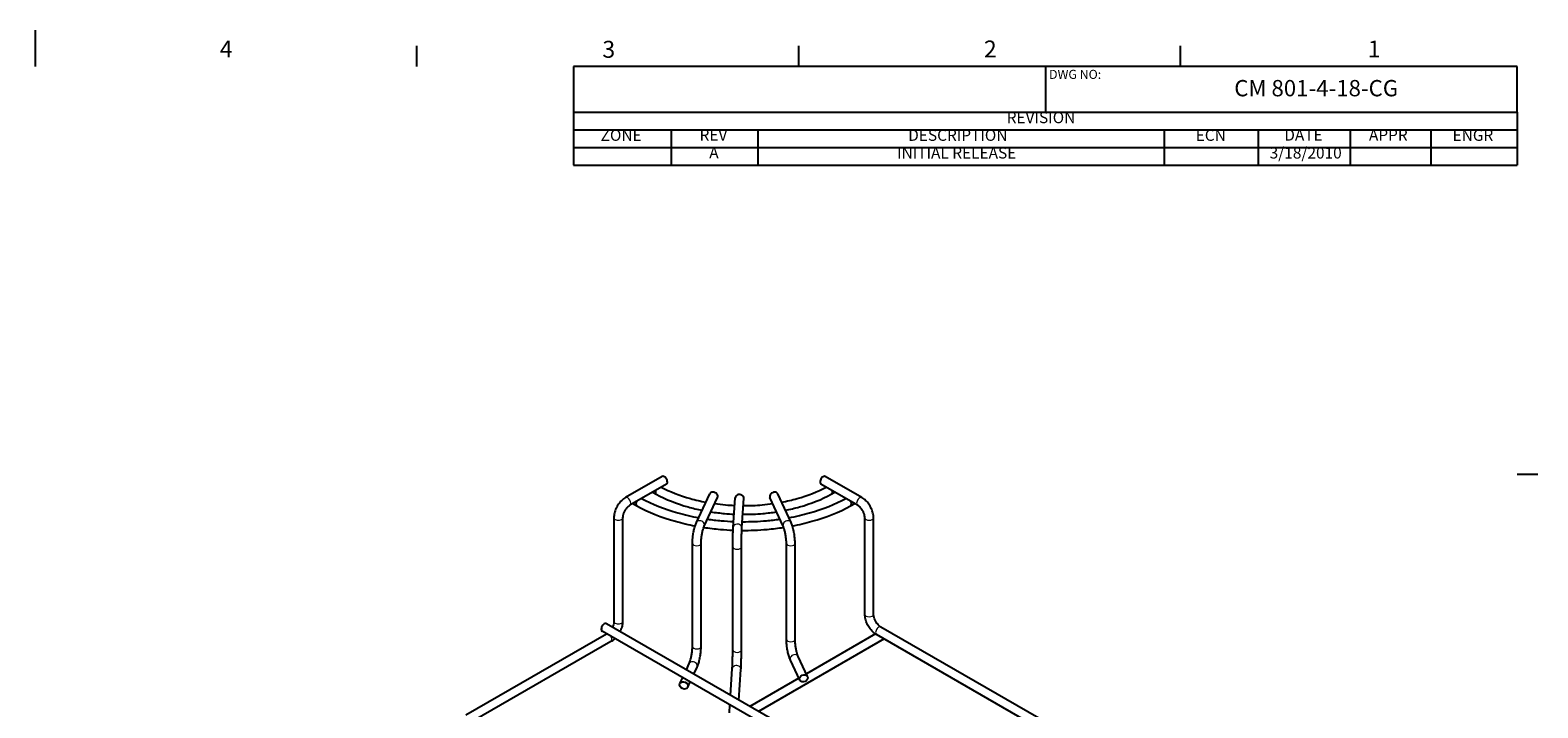
# Model space of a CAD drawing. Units: inches. Extents: x 1 to 102, y 2 to 65.
# Drawn here: x 51 to 102, y 42 to 65 of the extents above; entities that cross this region are included whole.
import ezdxf
from ezdxf.enums import TextEntityAlignment as Align

# ---------------------------------------------------------------- set-up
doc = ezdxf.new("R2010")
doc.units = ezdxf.units.IN
doc.header["$LTSCALE"] = 3.030303
doc.header["$MEASUREMENT"] = 0
for name, color, linetype, lineweight in [('Border (ANSI)', 7, 'Continuous', 25), ('Symbol (ANSI)', 7, 'Continuous', 25), ('TITLE', 7, 'Continuous', 18), ('Title (ANSI)', 7, 'Continuous', 25), ('Title Block', 7, 'Continuous', 25), ('Visible (ANSI)', 7, 'Continuous', 25), ('Visible Narrow (ANSI)', 7, 'Continuous', 18)]:
    doc.layers.add(name, color=color, linetype=linetype, lineweight=lineweight)
doc.styles.add('.125 ARIAL', font='ARIAL.TTF')
doc.styles.add('.1875 ARIAL', font='ARIAL.TTF')
doc.styles.add('Note Text (ANSI)', font='RomanS.shx')
doc.styles.add('Roman_72', font='romans.shx')
doc.styles.add('SIM_53', font='txt')
doc.styles.add('SIM_56', font='txt')
doc.styles.add('Text Style199', font='ARIAL.TTF')
doc.styles.add('Text Style207', font='RomanD.shx')
doc.styles.add('Text Style251', font='TAHOMA.TTF')
doc.styles.add('Text Style7', font='ARIAL.TTF')
doc.styles.add('Text Style78', font='RomanS.shx')

# ---------------------------------------------------------------- blocks, each defined once
blk = doc.blocks.new('Borders Default Border')
at = {"layer": 'Border (ANSI)'}
for p, q in [((21.219, 21), (21.219, 21.227)), ((25.438, 21), (25.438, 21.227)), ((29.656, 21), (29.656, 21.227)), ((33.375, 16.5), (33.602, 16.5))]:
    blk.add_line(p, q, dxfattribs=at)
at = {"layer": 'Border (ANSI)', "flags": 128}
blk.add_lwpolyline([(17, 21.4), (17, 21)], dxfattribs=at)
at = {"layer": 'Border (ANSI)', "color": 7, "char_height": 0.187, "attachment_point": 7, "style": '.1875 ARIAL'}
for s, insert in [('4', (19.04, 21.04)), ('3', (23.267, 21.037)), ('2', (27.482, 21.04)), ('1', (31.723, 21.04))]:
    blk.add_mtext(s, dxfattribs=dict(at, insert=insert))
blk = doc.blocks.new('Title Blocks NEW CMS')
at = {"layer": 'Title (ANSI)', "lineweight": 25}
for p, q in [((24.056, 19.949), (13.628, 19.949)), ((13.628, 19.949), (13.628, 19.445)), ((13.628, 19.445), (24.056, 19.445)), ((11.849, 0.803), (14.808, 0.803))]:
    blk.add_line(p, q, dxfattribs=at)
at = {"layer": 'Title (ANSI)'}
for p, q in [((18.842, 19.949), (18.842, 19.445)), ((24.056, 19.445), (24.056, 19.949)), ((7.474, 3.08), (24.056, 3.08)), ((24.056, 3.08), (24.056, -0.051)), ((24.056, 3.08), (24.056, -0.051)), ((24.056, -0.051), (7.474, -0.051)), ((24.056, -0.051), (7.474, -0.051))]:
    blk.add_line(p, q, dxfattribs=at)
at = {"layer": 'Title (ANSI)', "lineweight": 35}
blk.add_line((7.474, -0.051), (7.474, 3.08), dxfattribs=at)
at = {"layer": 'Title (ANSI)', "lineweight": 18}
for p, q in [((7.474, 1.452), (11.849, 1.452)), ((14.808, 0.544), (17.767, 0.544))]:
    blk.add_line(p, q, dxfattribs=at)
at = {"layer": 'Title Block'}
for p, q in [((11.849, -0.045), (11.849, 3.085)), ((14.808, -0.045), (14.808, 3.085)), ((17.767, -0.045), (17.767, 3.085)), ((19.776, 1.819), (19.776, 3.08)), ((11.849, 1.819), (24.056, 1.819)), ((16.288, -0.045), (16.288, 1.825)), ((14.808, 1.173), (17.767, 1.173)), ((17.767, 0.881), (24.056, 0.881)), ((18.33, 0.319), (18.33, 0.881)), ((19.532, 0.319), (19.532, 0.881)), ((17.767, 0.319), (24.056, 0.319)), ((19.169, -0.045), (19.169, 0.319)), ((21.311, -0.045), (21.311, 0.319)), ((22.786, -0.045), (22.786, 0.319))]:
    blk.add_line(p, q, dxfattribs=at)
at = {"layer": 'Title Block', "color": 7}
for points in [[(19.231, 2.815), (19.28, 2.776), (19.318, 2.741), (19.348, 2.704), (19.368, 2.661), (19.383, 2.613), (19.391, 2.56), (19.393, 2.508), (19.388, 2.459), (19.375, 2.412), (19.354, 2.368), (19.326, 2.327), (19.291, 2.293), (19.251, 2.265), (19.205, 2.246), (19.158, 2.236), (19.136, 2.236), (19.115, 2.24), (19.074, 2.259), (19.034, 2.289), (19.002, 2.324), (18.982, 2.363), (18.97, 2.411), (18.961, 2.47), (18.934, 2.596), (18.92, 2.646), (18.899, 2.688), (18.83, 2.78), (18.797, 2.814), (18.757, 2.838), (18.703, 2.862), (18.653, 2.88), (18.604, 2.892), (18.551, 2.899), (18.496, 2.901), (18.443, 2.898), (18.392, 2.889), (18.342, 2.874), (18.292, 2.854), (18.245, 2.83), (18.202, 2.801), (18.163, 2.768), (18.128, 2.73), (18.099, 2.687), (18.077, 2.642), (18.06, 2.593)], [(18.272, 2.409), (18.261, 2.447), (18.258, 2.488), (18.264, 2.53), (18.276, 2.57), (18.295, 2.61), (18.319, 2.65), (18.345, 2.68), (18.359, 2.69), (18.376, 2.698), (18.416, 2.708), (18.47, 2.715), (18.514, 2.718), (18.552, 2.713), (18.59, 2.699), (18.637, 2.676), (18.678, 2.653), (18.707, 2.629), (18.726, 2.597), (18.741, 2.554), (18.772, 2.446), (18.796, 2.342), (18.808, 2.295), (18.823, 2.251), (18.842, 2.211), (18.865, 2.176), (18.894, 2.146), (18.927, 2.121), (18.966, 2.102), (19.008, 2.089), (19.051, 2.082), (19.096, 2.08), (19.19, 2.09), (19.236, 2.099), (19.28, 2.112), (19.319, 2.129), (19.354, 2.152), (19.386, 2.181), (19.413, 2.214), (19.437, 2.251), (19.456, 2.292), (19.47, 2.333), (19.479, 2.376), (19.486, 2.476)], [(18.901, 2.602), (19.029, 2.698), (19.035, 2.702), (19.053, 2.694), (19.065, 2.71), (19.067, 2.74), (19.041, 2.738), (19.031, 2.704)], [(19.486, 2.513), (19.48, 2.571), (19.465, 2.622), (19.439, 2.67), (19.4, 2.719), (19.377, 2.741), (19.353, 2.759), (19.3, 2.786), (19.231, 2.815)], [(18.028, 2.597), (18.052, 2.538), (18.062, 2.551), (18.058, 2.595), (18.035, 2.598), (18.021, 2.598), (17.998, 2.615), (17.985, 2.618), (17.948, 2.615), (17.891, 2.585), (17.867, 2.541), (17.861, 2.501), (17.867, 2.478), (17.924, 2.474), (17.975, 2.488), (18.041, 2.491), (18.058, 2.461), (18.058, 2.417), (18.021, 2.36), (17.971, 2.34), (17.904, 2.33), (17.877, 2.347), (17.854, 2.374), (17.834, 2.38), (17.834, 2.397), (17.857, 2.404), (17.864, 2.387), (17.864, 2.367)], [(18.047, 2.536), (18.039, 2.472), (18.039, 2.411), (18.049, 2.35), (18.068, 2.285), (18.091, 2.223), (18.105, 2.197), (18.12, 2.174), (18.165, 2.128), (18.207, 2.084), (18.239, 2.031), (18.257, 2.008), (18.276, 1.99), (18.298, 1.977), (18.323, 1.97), (18.351, 1.968), (18.379, 1.971), (18.41, 1.979), (18.435, 1.982), (18.457, 1.977), (18.48, 1.964), (18.529, 1.924), (18.548, 1.916), (18.57, 1.918), (18.598, 1.924), (18.611, 1.923), (18.617, 1.926), (18.617, 1.954), (18.611, 1.977)], [(18.045, 2.38), (18.075, 2.407), (18.142, 2.457), (18.189, 2.511), (18.222, 2.541), (18.242, 2.521), (18.269, 2.457), (18.272, 2.411), (18.272, 2.387), (18.289, 2.387), (18.296, 2.401), (18.276, 2.421)], [(18.497, 2.524), (18.433, 2.518), (18.346, 2.474), (18.336, 2.437), (18.373, 2.424), (18.443, 2.457), (18.5, 2.494)], [(18.346, 2.547), (18.366, 2.534), (18.386, 2.548), (18.359, 2.565), (18.346, 2.548), (18.39, 2.571), (18.433, 2.588), (18.49, 2.588), (18.5, 2.565), (18.497, 2.514), (18.503, 2.461), (18.493, 2.444), (18.493, 2.424), (18.507, 2.427), (18.51, 2.447), (18.497, 2.454)], [(18.59, 2.417), (18.627, 2.571), (18.631, 2.601), (18.627, 2.638), (18.647, 2.638), (18.657, 2.601), (18.631, 2.595)], [(18.607, 2.471), (18.708, 2.514), (18.731, 2.511), (18.744, 2.521), (18.734, 2.534), (18.714, 2.528), (18.708, 2.514)], [(18.865, 2.604), (18.861, 2.564), (18.889, 2.57), (18.901, 2.608), (18.881, 2.614), (18.859, 2.59)], [(18.965, 2.646), (19.027, 2.417), (19.027, 2.405), (19.025, 2.381), (19.039, 2.379), (19.049, 2.399), (19.049, 2.419), (19.027, 2.421)], [(19.151, 2.447), (19.157, 2.57), (19.157, 2.582), (19.147, 2.594), (19.167, 2.598), (19.175, 2.58), (19.171, 2.568), (19.163, 2.566)], [(19.153, 2.536), (19.219, 2.56), (19.243, 2.572), (19.258, 2.528), (19.282, 2.518), (19.292, 2.526), (19.286, 2.554), (19.27, 2.572), (19.239, 2.572)], [(19.338, 2.51), (19.365, 2.511), (19.414, 2.509), (19.436, 2.494), (19.447, 2.473), (19.441, 2.445), (19.439, 2.42), (19.422, 2.372), (19.407, 2.36), (19.398, 2.345), (19.399, 2.328), (19.425, 2.324), (19.43, 2.334), (19.43, 2.352), (19.418, 2.366)], [(19.479, 2.511), (19.483, 2.481), (19.506, 2.461), (19.528, 2.464), (19.536, 2.478), (19.524, 2.501), (19.507, 2.517), (19.492, 2.517), (19.479, 2.506)], [(19.54, 2.288), (19.559, 2.277), (19.586, 2.285), (19.612, 2.319), (19.648, 2.417), (19.666, 2.478), (19.668, 2.498), (19.648, 2.504), (19.642, 2.493), (19.642, 2.463), (19.655, 2.454), (19.659, 2.454)], [(18.112, 2.491), (18.105, 2.467), (18.125, 2.444), (18.142, 2.401), (18.145, 2.357), (18.149, 2.33), (18.169, 2.34), (18.155, 2.367), (18.145, 2.397), (18.128, 2.441), (18.128, 2.471), (18.115, 2.494)], [(18.459, 2.086), (18.479, 2.059), (18.536, 2.055), (18.587, 2.032), (18.621, 2.028), (18.691, 2.028), (18.745, 2.039), (18.764, 2.055), (18.764, 2.074), (18.733, 2.113), (18.683, 2.167), (18.641, 2.205), (18.614, 2.248), (18.594, 2.321), (18.56, 2.344), (18.521, 2.329), (18.502, 2.302), (18.455, 2.298), (18.432, 2.306), (18.409, 2.333), (18.367, 2.34), (18.328, 2.34), (18.305, 2.306), (18.266, 2.279), (18.247, 2.228), (18.224, 2.171), (18.224, 2.097), (18.237, 2.034)], [(18.314, 2.32), (18.311, 2.341), (18.306, 2.358), (18.298, 2.371), (18.286, 2.386)], [(18.293, 2.407), (18.309, 2.417), (18.336, 2.444)], [(18.513, 2.427), (18.554, 2.411), (18.57, 2.391), (18.59, 2.391), (18.597, 2.407), (18.58, 2.414), (18.567, 2.407), (18.564, 2.401)], [(18.607, 2.471), (18.671, 2.38), (18.671, 2.35), (18.691, 2.347), (18.708, 2.35), (18.694, 2.367), (18.674, 2.377)], [(18.883, 2.355), (18.903, 2.361), (18.907, 2.383), (18.867, 2.401), (18.855, 2.381), (18.871, 2.357), (18.877, 2.355), (18.833, 2.339), (18.763, 2.333), (18.733, 2.375), (18.791, 2.459), (18.831, 2.481), (18.869, 2.471), (18.887, 2.445), (18.891, 2.435), (18.839, 2.429), (18.785, 2.429), (18.763, 2.417)], [(19.053, 2.409), (19.123, 2.433), (19.147, 2.427), (19.159, 2.429), (19.159, 2.441), (19.145, 2.445), (19.125, 2.433)], [(19.441, 2.441), (19.395, 2.444), (19.341, 2.444), (19.299, 2.444), (19.261, 2.415), (19.277, 2.392), (19.313, 2.382), (19.357, 2.378), (19.409, 2.389), (19.436, 2.394)], [(19.529, 2.465), (19.55, 2.436), (19.586, 2.404), (19.63, 2.363)], [(18.316, 2.263), (18.355, 2.29), (18.405, 2.29), (18.44, 2.252), (18.44, 2.209), (18.421, 2.182), (18.382, 2.163), (18.355, 2.163), (18.336, 2.182), (18.324, 2.205), (18.328, 2.232), (18.343, 2.248), (18.359, 2.255), (18.374, 2.255), (18.386, 2.248)], [(18.316, 2.263), (18.334, 2.274), (18.356, 2.284), (18.382, 2.284), (18.397, 2.277), (18.412, 2.262), (18.417, 2.242), (18.416, 2.222), (18.412, 2.206), (18.401, 2.19), (18.389, 2.186), (18.383, 2.191), (18.379, 2.199), (18.374, 2.208), (18.368, 2.222), (18.366, 2.231), (18.36, 2.227), (18.357, 2.214), (18.361, 2.204), (18.365, 2.196), (18.369, 2.187), (18.371, 2.181), (18.36, 2.174), (18.351, 2.179), (18.339, 2.192), (18.334, 2.203), (18.332, 2.216), (18.338, 2.232), (18.351, 2.247), (18.361, 2.25), (18.376, 2.249), (18.386, 2.248)], [(19.514, 2.306), (19.523, 2.29), (19.539, 2.287), (19.546, 2.302), (19.529, 2.315), (19.516, 2.311), (19.514, 2.302)], [(18.459, 2.086), (18.491, 2.032), (18.51, 2.004), (18.54, 1.972), (18.575, 1.955), (18.595, 1.959), (18.612, 1.974)], [(18.501, 2.055), (18.523, 2.024), (18.558, 1.987), (18.584, 1.985), (18.631, 1.965), (18.663, 1.939), (18.674, 1.906), (18.673, 1.891), (18.662, 1.873), (18.662, 1.855), (18.663, 1.864), (18.67, 1.869), (18.675, 1.874), (18.685, 1.865), (18.688, 1.854), (18.683, 1.839), (18.691, 1.85), (18.694, 1.869), (18.689, 1.884), (18.69, 1.905), (18.692, 1.923), (18.69, 1.946), (18.669, 1.961), (18.641, 1.977), (18.615, 1.992), (18.585, 2.002), (18.567, 2.009), (18.55, 2.022), (18.536, 2.035), (18.53, 2.048), (18.527, 2.056)]]:
    blk.add_spline(points, degree=3, dxfattribs=at)
blk.add_open_spline([(19.306, 2.516), (19.306, 2.51), (19.311, 2.497), (19.328, 2.498), (19.341, 2.509), (19.334, 2.526), (19.317, 2.531), (19.306, 2.521), (19.306, 2.516)], degree=3, knots=[0, 0, 0, 0, 0.189156, 0.339414, 0.48892, 0.649097, 0.811151, 1, 1, 1, 1], dxfattribs=at)
at = {"layer": 'TITLE', "insert": (8.662, 2.995), "char_height": 0.14, "attachment_point": 1, "line_spacing_factor": 0.562384, "style": 'SIM_53'}
blk.add_mtext('\\fTxt|b0|i1;\\W1.30;\\H0.1400;CONFIDENTIAL', dxfattribs=at)
at = {"layer": 'TITLE', "attachment_point": 2}
for s, insert, char_height, width, line_spacing_factor, style in [('\\fTxt|b0|i1;\\W0.80;\\H0.1250;THIS DRAWING IS THE SOLE PROPERTY OF, AND IS\\PPROPRIETARY TO, CABLE MANAGEMENT SOLUTIONS, \\PINC. THIS DRAWING AND/OR INFORMATION SHALL \\PBE KEPT CONFIDENTIAL, AND MAY NOT BE\\PREPRODUCTED, MODIFIED, DISCLOSED, OR MADE\\PAVAILABLE TO OTHERS, WITHOUT THE EXPRESS\\PWRITTEN CONSENT OF SNAKETRAY.', (9.641, 2.762), 0.125, 5.22008, 0.864, 'SIM_56'), ('\\fTxt|b0|i1;\\W1.30;\\H0.1400;PATENTS', (9.624, 1.334), 0.14, 1.29178, 0.562384, 'SIM_53'), ('\\fTxt|b0|i1;\\W0.84;\\H0.1200;SNAKETRAY, SNAKE CANYON, WALL SNAKE AND \\PLADDER SNAKE PRODUCTS ARE COVERED BY ONE \\POR MORE OF THE FOLLOWING PATENTS: #6,637,704,\\P#6,637,165, #6,463,704, #6,460,812, #6,449,912,\\P#6,361,000, #6,347,493, #6,019,323, #5,953,870,\\P#5,839,702 AND AUS #737.813.', (9.667, 1.075), 0.12, 5.77869, 0.9, 'SIM_56')]:
    blk.add_mtext(s, dxfattribs=dict(at, insert=insert, char_height=char_height, width=width, line_spacing_factor=line_spacing_factor, style=style))
at = {"layer": 'Title (ANSI)', "style": 'Note Text (ANSI)'}
for s, insert, char_height, width, attachment_point in [('\\fRomanS|b0|i0;\\H0.1000;DWG NO:', (18.883, 19.911), 0.1, 0.6861, 1), ('\\fArial|b0|i0;\\H0.1800;NONE', (18.62, 0.108), 0.18, 0.92288, 5), ('\\fArial|b0|i0;\\H0.1600;OF', (22.297, 0.096), 0.16, 0.31049, 5)]:
    blk.add_mtext(s, dxfattribs=dict(at, insert=insert, char_height=char_height, width=width, attachment_point=attachment_point))
at = {"layer": 'Title (ANSI)'}
for tag, p, height, style in [('PART_NUMBER_001', (20.929, 19.619), 0.18, 'Text Style7'), ('MATERIAL_001', (12.036, 2.466), 0.18, 'Text Style7'), ('MATERIAL_002', (12.944, 2.166), 0.18, 'Text Style7'), ('FINISH_001', (12.992, 1.196), 0.18, 'Text Style7'), ('CREATION_DATE_001', (16.319, 1.309), 0.18, 'Text Style7'), ('TITLE_001', (18.466, 1.221), 0.18, 'Text Style7'), ('Sheet_Size_001', (17.959, 0.427), 0.18, 'Text Style7'), ('USED_ON_001', (18.395, 0.459), 0.14, 'Text Style251'), ('PART_NUMBER_001', (20.812, 0.465), 0.18, 'Text Style7'), ('TREATMENT_001', (12.903, 0.252), 0.18, 'Text Style7'), ('Sheet_Number_001', (21.992, 0.025), 0.16, 'Text Style199'), ('Number_of_sheets_001', (22.562, 0.025), 0.16, 'Text Style199'), ('REVISION_NUMBER_001', (23.703, 0.021), 0.16, 'Text Style199')]:
    blk.add_attdef(tag, p, '', height=height, dxfattribs=dict(at, style=style))
at = {"layer": 'Title (ANSI)', "style": 'Text Style7'}
blk.add_attdef('CHECKED_DATE', text='', height=0.18, dxfattribs=at).set_placement((16.989, 0.775), align=Align.MIDDLE_CENTER)
at = {"layer": 'Title Block'}
for s, height, style, p in [('SIZE', 0.12, 'Text Style78', (17.782, 0.858)), ('USED ON', 0.12, 'Text Style78', (18.362, 0.862)), ('DWG NO', 0.12, 'Text Style78', (19.566, 0.858)), ('REV. NO', 0.1, 'Text Style207', (22.801, 0.302))]:
    blk.add_text(s, height=height, dxfattribs=dict(at, style=style)).set_placement(p, align=Align.TOP_LEFT)
at = {"layer": 'Title Block', "style": 'Text Style207'}
for s, p in [('SCALE', (17.794, 0.205)), ('RELEASE DATE', (19.197, 0.193)), ('SHEET', (21.338, 0.202))]:
    blk.add_text(s, height=0.1, dxfattribs=at).set_placement(p)
at = {"layer": 'Title Block', "attachment_point": 5}
for s, insert, char_height, width, line_spacing_factor in [('\\fArial Narrow|b0|i0;\\W1.50;\\H0.1250;ALL TOLERANCES IF NOT \\PINDICATED ARE:\\P FRACTIONS= ± 1/32TH \\P       .XX= ± .015\\P      .XXX= ± .005 \\P ANGLULAR= ± 1/2 DEGREE', (16.247, 2.443), 0.125, 2.87268, 0.96), ('\\fArial Unicode MS|b0|i0;\\W1.50;\\H0.1800;CABLE MANAGEMENT SOLUTIONS,INC.\\P291 SKIP LANE \\PBAY SHORE, NY 11706', (21.908, 2.411), 0.18, 4.29618, 0.933333)]:
    blk.add_mtext(s, dxfattribs=dict(at, insert=insert, char_height=char_height, width=width, line_spacing_factor=line_spacing_factor))
at = {"layer": 'Title Block', "insert": (11.89, 3.014), "char_height": 0.125, "width": 0.83736, "attachment_point": 1, "line_spacing_factor": 0.342582, "style": 'Roman_72'}
blk.add_mtext('\\fRomanS|b0|i0;\\W0.98;\\H0.1250;MATERIAL', dxfattribs=at)
at = {"layer": 'Title Block', "attachment_point": 1, "line_spacing_factor": 0.342582, "style": 'Roman_72'}
for s, insert, char_height in [('\\fRomanS|b0|i0;\\W0.96;\\H0.1250;FINISH', (11.894, 1.764), 0.125), ('\\fRomanS|b0|i0;\\W0.96;\\H0.1200;DRAWN BY', (14.842, 1.778), 0.12), ('\\fRomanS|b0|i0;\\W0.98;\\H0.1200;DATE', (16.323, 1.767), 0.12), ('\\fRomanS|b0|i0;\\W0.98;\\H0.1200;TITLE:', (17.809, 1.758), 0.12), ('\\fRomanS|b0|i0;\\W0.92;\\H0.1200;CHECKED BY', (14.847, 1.139), 0.12), ('\\fRomanS|b0|i0;\\W0.98;\\H0.1200;DATE', (16.327, 1.14), 0.12), ('\\fRomanS|b0|i0;\\W0.98;\\H0.1250;TREATMENT', (11.876, 0.741), 0.125), ('\\fRomanS|b0|i0;\\W0.98;\\H0.1200;DATE', (16.337, 0.489), 0.12)]:
    blk.add_mtext(s, dxfattribs=dict(at, insert=insert, char_height=char_height))
blk = doc.blocks.new('REVISION')
at = {"layer": 'Symbol (ANSI)'}
for p, q in [((22.947, 20.496), (33.375, 20.496)), ((22.947, 20.496), (22.947, 20.301)), ((33.375, 20.496), (33.375, 20.301)), ((22.947, 20.301), (33.375, 20.301)), ((22.947, 20.301), (22.947, 20.106)), ((24.028, 20.301), (24.028, 20.106)), ((24.985, 20.301), (24.985, 20.106)), ((29.473, 20.301), (29.473, 20.106)), ((30.511, 20.301), (30.511, 20.106)), ((31.529, 20.301), (31.529, 20.106)), ((32.42, 20.301), (32.42, 20.106)), ((33.375, 20.301), (33.375, 20.106)), ((22.947, 20.106), (33.375, 20.106)), ((22.947, 20.106), (22.947, 19.911)), ((24.028, 20.106), (24.028, 19.911)), ((24.985, 20.106), (24.985, 19.911)), ((29.473, 20.106), (29.473, 19.911)), ((30.511, 20.106), (30.511, 19.911)), ((31.529, 20.106), (31.529, 19.911)), ((32.42, 20.106), (32.42, 19.911)), ((33.375, 20.106), (33.375, 19.911)), ((22.947, 19.911), (33.375, 19.911))]:
    blk.add_line(p, q, dxfattribs=at)
at = {"layer": 'Symbol (ANSI)', "color": 7, "insert": (27.734, 20.334), "char_height": 0.125, "attachment_point": 7, "line_spacing_factor": 1.284677, "style": '.125 ARIAL'}
blk.add_mtext('REVISION ', dxfattribs=at)
at = {"layer": 'Symbol (ANSI)', "color": 7, "char_height": 0.125, "attachment_point": 7, "style": '.125 ARIAL'}
for s, insert in [('ZONE', (23.248, 20.139)), ('REV', (24.341, 20.141)), ('DESCRIPTION', (26.646, 20.139)), ('ECN', (29.822, 20.139)), ('DATE', (30.801, 20.141)), ('APPR', (31.736, 20.141)), ('ENGR', (32.66, 20.139)), ('A', (24.448, 19.946)), ('INITIAL RELEASE', (26.523, 19.944)), ('3/18/2010', (30.639, 19.944))]:
    blk.add_mtext(s, dxfattribs=dict(at, insert=insert))

msp = doc.modelspace()

# ---------------------------------------------------------------- linework, layer by layer
at = {"layer": 'Visible (ANSI)'}
for p, q in [((72.509, 49.916), (71.284, 49.21)), ((72.654, 49.664), (71.429, 48.958)), ((79.05, 48.958), (77.824, 49.664)), ((79.195, 49.21), (77.969, 49.916)), ((71.524, 49.013), (71.659, 48.935)), ((72.185, 49.393), (72.31, 49.321)), ((73.654, 48.375), (74.099, 49.333)), ((73.918, 48.253), (74.363, 49.21)), ((74.889, 48.215), (74.952, 49.206)), ((75.179, 48.197), (75.242, 49.187)), ((76.561, 48.253), (76.116, 49.21)), ((76.825, 48.375), (76.38, 49.333)), ((78.169, 49.321), (78.294, 49.393)), ((78.819, 48.935), (78.954, 49.013)), ((70.894, 48.535), (70.894, 45.066)), ((71.185, 48.535), (71.185, 45.066)), ((71.661, 48.934), (71.66, 48.935)), ((78.817, 48.934), (78.818, 48.935)), ((79.294, 45.304), (79.294, 48.535)), ((79.585, 45.304), (79.585, 48.535)), ((73.521, 44.233), (73.521, 47.681)), ((73.812, 44.233), (73.812, 47.681)), ((74.871, 44.116), (74.871, 47.564)), ((75.162, 44.116), (75.162, 47.564)), ((76.667, 44.47), (76.667, 47.681)), ((76.958, 44.47), (76.958, 47.681)), ((95.021, 30.954), (70.645, 44.992)), ((70.649, 44.643), (65.936, 41.929)), ((94.876, 30.702), (70.499, 44.74)), ((79.942, 44.48), (75.737, 42.059)), ((79.652, 44.649), (77.335, 43.315)), ((93.26, 36.811), (79.684, 44.629)), ((93.287, 37.131), (79.829, 44.881)), ((70.795, 44.391), (66.227, 41.761)), ((73.318, 43.452), (73.415, 43.661)), ((73.571, 43.306), (73.679, 43.538)), ((74.799, 42.6), (74.855, 43.483)), ((75.08, 42.438), (75.145, 43.465)), ((77.114, 43.102), (76.8, 43.776)), ((77.377, 43.225), (77.064, 43.899)), ((73.102, 42.987), (73.195, 43.187)), ((73.365, 42.864), (73.448, 43.042)), ((77.082, 43.169), (75.446, 42.227)), ((74.761, 42.005), (74.778, 42.276))]:
    msp.add_line(p, q, dxfattribs=at)
for centre, major_axis, ratio, start_param, end_param in [((72.582, 49.79), (0.073, -0.126), 0.578093, 0, 3.141593), ((77.897, 49.79), (0.073, 0.126), 0.578093, 0, 3.141593), ((71.731, 49.062), (-0.071, -0.127), 0.569806, 4.845614, 6.290103), ((74.231, 49.271), (0.132, -0.061), 0.78969, 0, 3.141593), ((75.097, 49.196), (0.145, -0.009), 0.816998, 0, 3.141593), ((76.248, 49.271), (0.132, 0.061), 0.78969, 0, 3.141593), ((78.748, 49.062), (0.071, -0.127), 0.569806, 6.276267, 7.720759), ((70.572, 44.866), (0.073, 0.126), 0.578093, 0, 3.141593)]:
    msp.add_ellipse(centre, major_axis=major_axis, ratio=ratio, start_param=start_param, end_param=end_param, dxfattribs=at)
for centre, major_axis in [((73.234, 42.926), (-0.132, 0.061)), ((77.245, 43.163), (-0.132, -0.061))]:
    msp.add_ellipse(centre, major_axis=major_axis, ratio=0.78969, dxfattribs=at)
for points, knots in [([(72.477, 49.561), (72.766, 49.408), (73.097, 49.278), (73.622, 49.131), (73.794, 49.091), (73.971, 49.058)], [4.7528832, 4.7528832, 4.7528832, 4.7528832, 5.0456796, 5.0456796, 5.182473, 5.182473, 5.182473, 5.182473]), ([(76.508, 49.058), (76.685, 49.091), (76.857, 49.131), (77.382, 49.278), (77.712, 49.408), (78.002, 49.561)], [5.8131825, 5.8131825, 5.8131825, 5.8131825, 5.9498946, 5.9498946, 6.2426911, 6.2426911, 6.2426911, 6.2426911]), ([(71.284, 49.21), (71.239, 49.184), (71.197, 49.152), (71.119, 49.078), (71.083, 49.036), (71.019, 48.945), (70.991, 48.896), (70.944, 48.795), (70.926, 48.743), (70.901, 48.639), (70.894, 48.586), (70.894, 48.535)], [0, 0, 0, 0, 0.314159, 0.314159, 0.628319, 0.628319, 0.942478, 0.942478, 1.256637, 1.256637, 1.570796, 1.570796, 1.570796, 1.570796]), ([(71.816, 49.181), (72.177, 48.987), (72.59, 48.822), (73.261, 48.634), (73.492, 48.581), (73.729, 48.538)], [4.7452612, 4.7452612, 4.7452612, 4.7452612, 5.0438042, 5.0438042, 5.1924408, 5.1924408, 5.1924408, 5.1924408]), ([(72.294, 49.456), (72.292, 49.45), (72.29, 49.443), (72.283, 49.42), (72.28, 49.403), (72.28, 49.372), (72.283, 49.358), (72.293, 49.336), (72.3, 49.327), (72.31, 49.321), (72.31, 49.321), (72.311, 49.32)], [0.3096028, 0.3096028, 0.3096028, 0.3096028, 0.3530999, 0.3530999, 0.471902, 0.471902, 0.5907041, 0.5907041, 0.7087058, 0.7087058, 0.7172258, 0.7172258, 0.7172258, 0.7172258]), ([(72.311, 49.32), (72.628, 49.149), (72.987, 49.007), (73.527, 48.855), (73.685, 48.818), (73.845, 48.786)], [4.7435118, 4.7435118, 4.7435118, 4.7435118, 5.0452219, 5.0452219, 5.1644859, 5.1644859, 5.1644859, 5.1644859]), ([(74.269, 49.009), (74.387, 48.992), (74.506, 48.979), (74.728, 48.959), (74.831, 48.953), (74.935, 48.948)], [5.258374, 5.258374, 5.258374, 5.258374, 5.3470846, 5.3470846, 5.4233849, 5.4233849, 5.4233849, 5.4233849]), ([(75.226, 48.942), (75.436, 48.941), (75.646, 48.95), (75.973, 48.979), (76.092, 48.992), (76.21, 49.009)], [5.4945994, 5.4945994, 5.4945994, 5.4945994, 5.6484896, 5.6484896, 5.7372814, 5.7372814, 5.7372814, 5.7372814]), ([(76.634, 48.786), (76.794, 48.818), (76.951, 48.855), (77.491, 49.007), (77.851, 49.149), (78.168, 49.32)], [5.8311661, 5.8311661, 5.8311661, 5.8311661, 5.9503523, 5.9503523, 6.2520624, 6.2520624, 6.2520624, 6.2520624]), ([(76.75, 48.538), (76.987, 48.581), (77.218, 48.634), (77.888, 48.822), (78.302, 48.987), (78.662, 49.181)], [5.8031995, 5.8031995, 5.8031995, 5.8031995, 5.9517701, 5.9517701, 6.2503131, 6.2503131, 6.2503131, 6.2503131]), ([(78.185, 49.456), (78.187, 49.45), (78.189, 49.443), (78.196, 49.42), (78.199, 49.403), (78.199, 49.372), (78.196, 49.358), (78.186, 49.336), (78.179, 49.327), (78.169, 49.321), (78.168, 49.321), (78.168, 49.32)], [-0.6342019, -0.6342019, -0.6342019, -0.6342019, -0.5907041, -0.5907041, -0.471902, -0.471902, -0.3530999, -0.3530999, -0.2350983, -0.2350983, -0.2265782, -0.2265782, -0.2265782, -0.2265782]), ([(79.585, 48.535), (79.585, 48.586), (79.578, 48.639), (79.553, 48.743), (79.534, 48.795), (79.488, 48.896), (79.46, 48.945), (79.396, 49.036), (79.36, 49.078), (79.282, 49.152), (79.24, 49.184), (79.195, 49.21)], [0, 0, 0, 0, 0.314159, 0.314159, 0.628319, 0.628319, 0.942478, 0.942478, 1.256637, 1.256637, 1.570796, 1.570796, 1.570796, 1.570796]), ([(71.429, 48.958), (71.411, 48.948), (71.393, 48.934), (71.353, 48.9), (71.333, 48.879), (71.294, 48.831), (71.275, 48.804), (71.241, 48.746), (71.227, 48.716), (71.204, 48.656), (71.196, 48.626), (71.187, 48.576), (71.185, 48.554), (71.185, 48.535)], [0, 0, 0, 0, 0.249391, 0.249391, 0.511701, 0.511701, 0.784155, 0.784155, 1.060311, 1.060311, 1.332835, 1.332835, 1.570796, 1.570796, 1.570796, 1.570796]), ([(71.661, 48.934), (72.047, 48.724), (72.486, 48.55), (73.17, 48.357), (73.388, 48.306), (73.611, 48.264)], [4.7408626, 4.7408626, 4.7408626, 4.7408626, 5.0436324, 5.0436324, 5.1790829, 5.1790829, 5.1790829, 5.1790829]), ([(74.028, 48.489), (74.178, 48.468), (74.329, 48.45), (74.621, 48.425), (74.761, 48.416), (74.901, 48.411)], [5.2542095, 5.2542095, 5.2542095, 5.2542095, 5.3464595, 5.3464595, 5.4304032, 5.4304032, 5.4304032, 5.4304032]), ([(74.141, 48.734), (74.292, 48.71), (74.445, 48.692), (74.705, 48.669), (74.811, 48.662), (74.917, 48.658)], [5.2371828, 5.2371828, 5.2371828, 5.2371828, 5.346932, 5.346932, 5.4219693, 5.4219693, 5.4219693, 5.4219693]), ([(75.192, 48.404), (75.461, 48.403), (75.731, 48.414), (76.15, 48.45), (76.301, 48.468), (76.451, 48.489)], [5.48838, 5.48838, 5.48838, 5.48838, 5.6491148, 5.6491148, 5.7414307, 5.7414307, 5.7414307, 5.7414307]), ([(75.208, 48.651), (75.432, 48.65), (75.657, 48.659), (76.034, 48.692), (76.187, 48.711), (76.338, 48.734)], [5.4903766, 5.4903766, 5.4903766, 5.4903766, 5.6486422, 5.6486422, 5.7584692, 5.7584692, 5.7584692, 5.7584692]), ([(76.868, 48.264), (77.091, 48.306), (77.309, 48.357), (77.993, 48.55), (78.432, 48.724), (78.817, 48.934)], [5.8165568, 5.8165568, 5.8165568, 5.8165568, 5.9519418, 5.9519418, 6.2547117, 6.2547117, 6.2547117, 6.2547117]), ([(79.294, 48.535), (79.294, 48.555), (79.292, 48.578), (79.282, 48.629), (79.274, 48.657), (79.252, 48.716), (79.237, 48.746), (79.204, 48.803), (79.185, 48.831), (79.145, 48.88), (79.123, 48.902), (79.084, 48.936), (79.066, 48.948), (79.05, 48.958)], [6.283185, 6.283185, 6.283185, 6.283185, 6.532759, 6.532759, 6.795267, 6.795267, 7.067834, 7.067834, 7.343991, 7.343991, 7.616398, 7.616398, 7.853982, 7.853982, 7.853982, 7.853982]), ([(73.521, 47.681), (73.521, 47.725), (73.523, 47.773), (73.532, 47.872), (73.538, 47.923), (73.553, 48.024), (73.563, 48.075), (73.585, 48.172), (73.597, 48.218), (73.623, 48.302), (73.638, 48.341), (73.654, 48.375)], [4.712389, 4.712389, 4.712389, 4.712389, 5.026548, 5.026548, 5.340708, 5.340708, 5.654867, 5.654867, 5.969026, 5.969026, 6.283185, 6.283185, 6.283185, 6.283185]), ([(73.812, 47.681), (73.812, 47.711), (73.813, 47.746), (73.819, 47.821), (73.823, 47.862), (73.835, 47.946), (73.843, 47.988), (73.859, 48.069), (73.869, 48.108), (73.888, 48.174), (73.897, 48.203), (73.91, 48.236), (73.914, 48.245), (73.918, 48.253)], [4.712389, 4.712389, 4.712389, 4.712389, 4.986656, 4.986656, 5.279681, 5.279681, 5.578983, 5.578983, 5.87577, 5.87577, 6.158766, 6.158766, 6.283185, 6.283185, 6.283185, 6.283185]), ([(73.902, 48.214), (74.084, 48.186), (74.269, 48.164), (74.598, 48.135), (74.741, 48.126), (74.884, 48.12)], [5.2373532, 5.2373532, 5.2373532, 5.2373532, 5.3464022, 5.3464022, 5.4292157, 5.4292157, 5.4292157, 5.4292157]), ([(74.871, 47.564), (74.871, 47.604), (74.872, 47.649), (74.873, 47.742), (74.874, 47.791), (74.876, 47.888), (74.877, 47.937), (74.88, 48.029), (74.881, 48.073), (74.885, 48.151), (74.887, 48.186), (74.889, 48.215)], [4.712389, 4.712389, 4.712389, 4.712389, 5.026548, 5.026548, 5.340708, 5.340708, 5.654867, 5.654867, 5.969026, 5.969026, 6.283185, 6.283185, 6.283185, 6.283185]), ([(75.162, 47.564), (75.162, 47.603), (75.163, 47.646), (75.164, 47.737), (75.164, 47.785), (75.166, 47.88), (75.168, 47.928), (75.171, 48.018), (75.172, 48.061), (75.175, 48.136), (75.177, 48.169), (75.179, 48.196), (75.179, 48.196), (75.179, 48.197)], [4.712389, 4.712389, 4.712389, 4.712389, 5.025087, 5.025087, 5.339247, 5.339247, 5.653406, 5.653406, 5.967565, 5.967565, 6.27968, 6.27968, 6.283185, 6.283185, 6.283185, 6.283185]), ([(75.174, 48.113), (75.458, 48.111), (75.742, 48.123), (76.209, 48.164), (76.395, 48.186), (76.577, 48.214)], [5.4852863, 5.4852863, 5.4852863, 5.4852863, 5.649172, 5.649172, 5.7582856, 5.7582856, 5.7582856, 5.7582856]), ([(76.667, 47.681), (76.667, 47.711), (76.666, 47.746), (76.66, 47.821), (76.656, 47.862), (76.644, 47.946), (76.636, 47.988), (76.62, 48.069), (76.61, 48.108), (76.591, 48.174), (76.582, 48.203), (76.569, 48.236), (76.565, 48.245), (76.561, 48.253)], [4.712389, 4.712389, 4.712389, 4.712389, 4.986656, 4.986656, 5.279681, 5.279681, 5.578983, 5.578983, 5.87577, 5.87577, 6.158766, 6.158766, 6.283185, 6.283185, 6.283185, 6.283185]), ([(76.958, 47.681), (76.958, 47.725), (76.956, 47.773), (76.947, 47.872), (76.941, 47.923), (76.926, 48.024), (76.916, 48.075), (76.894, 48.172), (76.882, 48.218), (76.856, 48.302), (76.841, 48.341), (76.825, 48.375)], [4.712389, 4.712389, 4.712389, 4.712389, 5.026548, 5.026548, 5.340708, 5.340708, 5.654867, 5.654867, 5.969026, 5.969026, 6.283185, 6.283185, 6.283185, 6.283185]), ([(70.894, 45.066), (70.894, 45.046), (70.891, 45.023), (70.881, 44.972), (70.873, 44.943), (70.857, 44.902), (70.852, 44.889), (70.846, 44.876)], [1.5707963, 1.5707963, 1.5707963, 1.5707963, 1.8203695, 1.8203695, 2.0828785, 2.0828785, 2.2019114, 2.2019114, 2.2019114, 2.2019114]), ([(71.185, 45.066), (71.185, 45.015), (71.178, 44.962), (71.152, 44.857), (71.134, 44.805), (71.107, 44.747), (71.103, 44.738), (71.099, 44.73)], [1.5707963, 1.5707963, 1.5707963, 1.5707963, 1.8849556, 1.8849556, 2.1991149, 2.1991149, 2.2504807, 2.2504807, 2.2504807, 2.2504807]), ([(79.684, 44.629), (79.64, 44.654), (79.598, 44.687), (79.52, 44.761), (79.484, 44.803), (79.42, 44.894), (79.391, 44.942), (79.345, 45.043), (79.326, 45.095), (79.301, 45.2), (79.294, 45.252), (79.294, 45.304)], [1.570796, 1.570796, 1.570796, 1.570796, 1.884956, 1.884956, 2.199115, 2.199115, 2.513274, 2.513274, 2.827433, 2.827433, 3.141593, 3.141593, 3.141593, 3.141593]), ([(79.829, 44.881), (79.812, 44.891), (79.793, 44.904), (79.754, 44.938), (79.733, 44.959), (79.694, 45.008), (79.675, 45.035), (79.642, 45.093), (79.627, 45.123), (79.605, 45.183), (79.597, 45.212), (79.587, 45.263), (79.585, 45.285), (79.585, 45.304)], [1.570796, 1.570796, 1.570796, 1.570796, 1.820187, 1.820187, 2.082498, 2.082498, 2.354951, 2.354951, 2.631107, 2.631107, 2.903632, 2.903632, 3.141593, 3.141593, 3.141593, 3.141593]), ([(70.928, 44.493), (70.925, 44.491), (70.923, 44.488), (70.881, 44.449), (70.839, 44.417), (70.795, 44.391)], [2.8073029, 2.8073029, 2.8073029, 2.8073029, 2.8274334, 2.8274334, 3.1415927, 3.1415927, 3.1415927, 3.1415927]), ([(76.8, 43.776), (76.784, 43.811), (76.769, 43.849), (76.743, 43.934), (76.731, 43.98), (76.709, 44.077), (76.699, 44.127), (76.684, 44.229), (76.678, 44.28), (76.669, 44.379), (76.667, 44.426), (76.667, 44.47)], [3.141593, 3.141593, 3.141593, 3.141593, 3.455752, 3.455752, 3.769911, 3.769911, 4.08407, 4.08407, 4.39823, 4.39823, 4.712389, 4.712389, 4.712389, 4.712389]), ([(77.064, 43.899), (77.057, 43.912), (77.05, 43.93), (77.035, 43.975), (77.026, 44.004), (77.008, 44.071), (76.999, 44.109), (76.984, 44.19), (76.977, 44.233), (76.966, 44.317), (76.962, 44.358), (76.959, 44.423), (76.958, 44.448), (76.958, 44.47)], [3.141593, 3.141593, 3.141593, 3.141593, 3.359341, 3.359341, 3.622082, 3.622082, 3.909989, 3.909989, 4.208072, 4.208072, 4.506818, 4.506818, 4.712389, 4.712389, 4.712389, 4.712389]), ([(73.415, 43.661), (73.422, 43.674), (73.429, 43.692), (73.444, 43.737), (73.453, 43.766), (73.471, 43.833), (73.48, 43.871), (73.495, 43.952), (73.502, 43.995), (73.513, 44.079), (73.517, 44.12), (73.52, 44.185), (73.521, 44.21), (73.521, 44.233)], [3.141593, 3.141593, 3.141593, 3.141593, 3.359341, 3.359341, 3.622082, 3.622082, 3.909989, 3.909989, 4.208072, 4.208072, 4.506818, 4.506818, 4.712389, 4.712389, 4.712389, 4.712389]), ([(73.679, 43.538), (73.695, 43.573), (73.71, 43.611), (73.736, 43.696), (73.748, 43.742), (73.77, 43.839), (73.78, 43.889), (73.795, 43.991), (73.801, 44.042), (73.81, 44.141), (73.812, 44.188), (73.812, 44.233)], [3.141593, 3.141593, 3.141593, 3.141593, 3.455752, 3.455752, 3.769911, 3.769911, 4.08407, 4.08407, 4.39823, 4.39823, 4.712389, 4.712389, 4.712389, 4.712389]), ([(74.855, 43.483), (74.856, 43.508), (74.858, 43.539), (74.861, 43.611), (74.863, 43.653), (74.866, 43.742), (74.867, 43.789), (74.869, 43.885), (74.87, 43.933), (74.871, 44.025), (74.871, 44.068), (74.871, 44.11), (74.871, 44.113), (74.871, 44.116)], [3.141593, 3.141593, 3.141593, 3.141593, 3.436837, 3.436837, 3.748467, 3.748467, 4.062626, 4.062626, 4.376786, 4.376786, 4.690945, 4.690945, 4.712389, 4.712389, 4.712389, 4.712389]), ([(75.145, 43.465), (75.147, 43.494), (75.149, 43.529), (75.152, 43.607), (75.154, 43.651), (75.157, 43.743), (75.158, 43.792), (75.16, 43.889), (75.161, 43.938), (75.162, 44.031), (75.162, 44.076), (75.162, 44.116)], [3.141593, 3.141593, 3.141593, 3.141593, 3.455752, 3.455752, 3.769911, 3.769911, 4.08407, 4.08407, 4.39823, 4.39823, 4.712389, 4.712389, 4.712389, 4.712389])]:
    msp.add_open_spline(points, degree=3, knots=knots, dxfattribs=at)
msp.add_open_spline([(70.658, 44.648), (70.655, 44.646), (70.652, 44.645), (70.649, 44.643)], degree=3, dxfattribs=at)
at = {"layer": 'Visible Narrow (ANSI)'}
for centre, major_axis, ratio, start_param, end_param in [((71.356, 49.084), (-0.073, 0.126), 0.578093, 3.141593, 6.283185), ((71.731, 49.062), (-0.07, -0.128), 0.561401, 4.824745, 6.283185), ((78.748, 49.062), (0.07, -0.128), 0.561401, 0, 1.458443), ((79.123, 49.084), (0.073, 0.126), 0.578093, 0, 3.141593), ((71.039, 48.535), (-0.145, 0), 0.575862, 0, 3.141593), ((79.44, 48.535), (0.145, 0), 0.575862, 3.141593, 6.283185), ((73.786, 48.314), (0.132, -0.061), 0.78969, 0, 3.141593), ((75.034, 48.206), (0.145, -0.009), 0.816998, 0, 3.141593), ((76.693, 48.314), (0.132, 0.061), 0.78969, 0, 3.141593), ((73.667, 47.681), (0.145, 0), 0.575862, 3.141593, 6.283185), ((75.017, 47.564), (0.145, 0), 0.575862, 3.141593, 6.283185), ((76.813, 47.681), (0.145, 0), 0.575862, 3.141593, 6.283185), ((71.039, 45.066), (-0.145, 0), 0.575862, 0, 3.141593), ((79.44, 45.304), (0.145, 0), 0.575862, 3.141593, 6.283185), ((70.722, 44.517), (-0.073, 0.126), 0.578093, 6.149789, 6.283185), ((70.722, 44.517), (0.073, -0.126), 0.578093, 0, 1.70806), ((76.813, 44.47), (0.145, 0), 0.575862, 3.141593, 6.283185), ((79.757, 44.755), (0.073, 0.126), 0.578093, 0, 3.141593), ((73.667, 44.233), (0.145, 0), 0.575862, 3.141593, 6.283185), ((75.017, 44.116), (0.145, 0), 0.575862, 3.141593, 6.283185), ((76.932, 43.838), (0.132, 0.061), 0.78969, 0, 3.141593), ((73.547, 43.6), (0.132, -0.061), 0.78969, 0, 3.141593), ((75, 43.474), (0.145, -0.009), 0.816998, 0, 3.141593)]:
    msp.add_ellipse(centre, major_axis=major_axis, ratio=ratio, start_param=start_param, end_param=end_param, dxfattribs=at)

# ---------------------------------------------------------------- block references
at = {"xscale": 3.03030303030303, "yscale": 3.03030303030303, "zscale": 3.03030303030303}
msp.add_blockref('Borders Default Border', (0, 0), dxfattribs=at)
ref = msp.add_blockref('Title Blocks NEW CMS', (28.24, 3.185), dxfattribs=dict(xscale=3.03030303030303, yscale=3.03030303030303, zscale=3.03030303030303))
ref.add_attrib('TREATMENT_001', 'NONE', (67.339, 3.948), dxfattribs={"layer": 'Title (ANSI)', "height": 0.5455, "style": 'Text Style7'})
ref.add_attrib('FINISH_001', 'TBD', (67.611, 6.81), dxfattribs={"layer": 'Title (ANSI)', "height": 0.5455, "style": 'Text Style7'})
ref.add_attrib('TITLE_001', '4" X 18" MEGA SNAKE CROSSING GRID', (84.197, 6.884), dxfattribs={"layer": 'Title (ANSI)', "height": 0.54545, "style": 'Text Style7'})
ref.add_attrib('USED_ON_001', '801 SERIES', (83.982, 4.577), dxfattribs={"layer": 'Title (ANSI)', "height": 0.4242, "style": 'Text Style251'})
ref.add_attrib('CREATION_DATE_001', '11/24/2010', (77.692, 7.152), dxfattribs={"layer": 'Title (ANSI)', "height": 0.5455, "style": 'Text Style7'})
ref.add_attrib('Sheet_Number_001', '1', (94.882, 3.261), dxfattribs={"layer": 'Title (ANSI)', "height": 0.485, "style": 'Text Style199'})
ref.add_attrib('PART_NUMBER_001', 'CM 801-4-18-CG', (91.307, 4.595), dxfattribs={"layer": 'Title (ANSI)', "height": 0.54545, "style": 'Text Style7'})
ref.add_attrib('Number_of_sheets_001', '1', (96.609, 3.261), dxfattribs={"layer": 'Title (ANSI)', "height": 0.485, "style": 'Text Style199'})
ref.add_attrib('MATERIAL_001', 'GALVANIZED STEEL', (64.712, 10.657), dxfattribs={"layer": 'Title (ANSI)', "height": 0.54545, "style": 'Text Style7'})
ref.add_attrib('REVISION_NUMBER_001', 'A', (100.067, 3.247), dxfattribs={"layer": 'Title (ANSI)', "height": 0.485, "style": 'Text Style199'})
ref.add_attrib('Sheet_Size_001', 'D', (82.663, 4.48), dxfattribs={"layer": 'Title (ANSI)', "height": 0.545, "style": 'Text Style7'})
ref.add_attrib('PART_NUMBER_001', 'CM 801-4-18-CG', (91.661, 62.636), dxfattribs={"layer": 'Title (ANSI)', "height": 0.54545, "style": 'Text Style7'})
ref.add_attrib('MATERIAL_002', 'WIRE', (67.466, 9.748), dxfattribs={"layer": 'Title (ANSI)', "height": 0.5455, "style": 'Text Style7'})
at = {"layer": 'Symbol (ANSI)', "xscale": 3.03030303030303, "yscale": 3.03030303030303, "zscale": 3.03030303030303}
msp.add_blockref('REVISION', (0, 0), dxfattribs=at)

doc.saveas('drawing.dxf')
